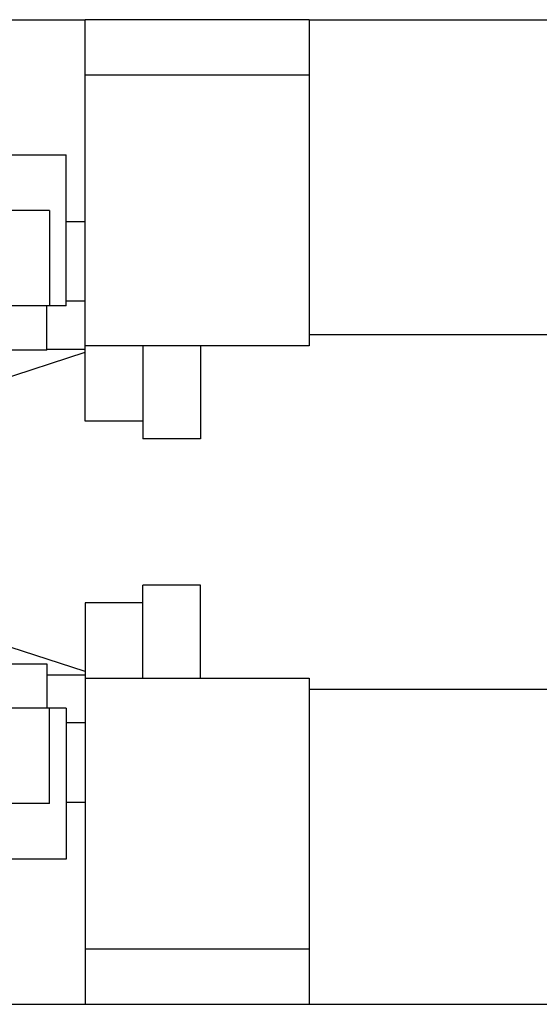
# Model space of a CAD drawing. Units: millimetres. Extents: x 7 to 1983, y 7 to 1856.
# Drawn here: x 579 to 602, y 1368 to 1412 of the extents above; entities that cross this region are included whole.
import ezdxf

# ---------------------------------------------------------------- set-up
doc = ezdxf.new("R2010")
doc.units = ezdxf.units.MM

# ---------------------------------------------------------------- blocks, each defined once
blk = doc.blocks.new('Плинт 110')
at = {"color": 7}
for p, q in [((27.7, 22.2), (223.9, 22.2)), ((234, 22.2), (223.9, 22.2)), ((223.9, 4.1), (223.9, 22.2)), ((234, 22.2), (248.6, 22.2)), ((234, 22.2), (234, 7.5)), ((234, 19.7), (223.9, 19.7)), ((28.55, 16.1), (223.05, 16.1)), ((223.05, 9.3), (223.05, 16.1)), ((222.3, 13.6), (219.945, 13.6)), ((222.3, 13.6), (222.3, 9.3)), ((223.05, 13.1), (223.9, 13.1)), ((223.9, 9.5), (223.05, 9.5)), ((223.05, 9.3), (28.55, 9.3)), ((222.174, 7.3), (222.174, 9.3)), ((234, 8), (248.6, 8)), ((222.174, 7.3), (29.426, 7.3)), ((219.9, 5.9), (223.9, 7.2)), ((222.174, 7.35), (223.9, 7.35)), ((234, 7.5), (223.9, 7.5)), ((226.5, 7.5), (226.5, 3.3)), ((229.1, 7.5), (229.1, 3.3)), ((226.5, 4.1), (223.9, 4.1)), ((229.1, 3.3), (226.5, 3.3)), ((229.1, -3.3), (226.5, -3.3)), ((226.5, -7.5), (226.5, -3.3)), ((229.1, -7.5), (229.1, -3.3)), ((226.5, -4.1), (223.9, -4.1)), ((223.9, -4.1), (223.9, -22.2)), ((223.9, -7.2), (219.9, -5.9)), ((29.426, -6.85), (222.174, -6.85)), ((222.174, -6.85), (222.174, -8.85)), ((222.174, -7.35), (223.9, -7.35)), ((223.9, -7.5), (234, -7.5)), ((234, -7.5), (234, -22.2)), ((248.6, -8), (234, -8)), ((223.05, -8.85), (28.55, -8.85)), ((222.3, -13.15), (222.3, -8.85)), ((223.05, -8.85), (223.05, -15.65)), ((223.05, -9.5), (223.9, -9.5)), ((222.3, -13.15), (219.945, -13.15)), ((223.9, -13.1), (223.05, -13.1)), ((223.05, -15.65), (28.55, -15.65)), ((223.9, -19.7), (234, -19.7)), ((0, -22.2), (482.6, -22.2)), ((223.9, -22.2), (234, -22.2))]:
    blk.add_line(p, q, dxfattribs=at)

msp = doc.modelspace()

# ---------------------------------------------------------------- block references
msp.add_blockref('Плинт 110', (357.66, 1390.183))

doc.saveas('drawing.dxf')
